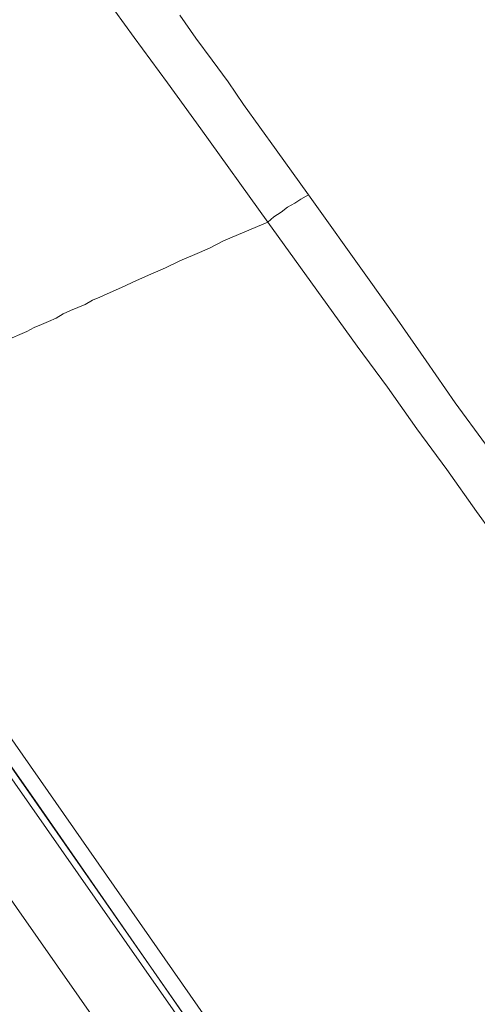
# Model space of a CAD drawing. Units: inches. Extents: x -345 to 833, y -713 to 126.
# Drawn here: x 503 to 516, y 17 to 44 of the extents above; entities that cross this region are included whole.
import ezdxf

# ---------------------------------------------------------------- set-up
doc = ezdxf.new("R2010")
doc.units = ezdxf.units.IN
doc.header["$MEASUREMENT"] = 0
doc.layers.add('图层 1', color=7, linetype='Continuous')

msp = doc.modelspace()

# ---------------------------------------------------------------- linework, layer by layer
at = {"layer": '图层 1', "color": 7, "lineweight": 9}
for points in [[(510.872, 11.246), (496.164, 32.273), (492.508, 37.526), (488.819, 42.779), (485.159, 48.042), (483.312, 50.676), (482.374, 51.986), (481.944, 52.655), (481.48, 53.29)], [(481.709, 53.256), (481.885, 52.992), (482.09, 52.743), (482.55, 52.078), (483.073, 51.306), (483.937, 50.094), (484.846, 48.795), (486.063, 47.05), (487.426, 45.076), (489.024, 42.804), (490.73, 40.37), (492.508, 37.81), (496.222, 32.503), (503.528, 22.08), (509.504, 13.484), (511.014, 11.334)], [(509.299, 10.113), (502.927, 19.221), (496.594, 28.32), (494.189, 31.706), (491.834, 35.112), (489.518, 38.445), (487.28, 41.655), (485.892, 43.63), (484.636, 45.394), (483.625, 46.874), (482.784, 48.042), (482.178, 48.941), (481.739, 49.547), (481.245, 50.251), (481.04, 50.534), (480.844, 50.847), (480.781, 50.945)], [(509.914, 38.279), (508.058, 40.869), (507.129, 42.149), (506.201, 43.41), (504.314, 46.009)], [(507.471, 44.025), (507.911, 43.39), (508.37, 42.779), (508.81, 42.178), (509.245, 41.543), (510.149, 40.287), (511.048, 39.031)], [(511.048, 39.031), (510.838, 38.914), (510.667, 38.807), (510.462, 38.694), (510.286, 38.552), (510.085, 38.421), (509.914, 38.279)], [(524.1, 20.521), (522.473, 22.837), (521.662, 24.005), (520.851, 25.154), (520.039, 26.321), (519.228, 27.48), (518.407, 28.638), (517.596, 29.796), (516.795, 30.964), (515.974, 32.102), (515.133, 33.255), (514.322, 34.423), (513.516, 35.581), (512.695, 36.735), (511.048, 39.031)], [(509.914, 38.279), (509.098, 37.932), (508.688, 37.756), (508.292, 37.551), (507.882, 37.375), (507.471, 37.199), (507.07, 37.003), (506.665, 36.827), (506.259, 36.652), (505.849, 36.456), (505.448, 36.28), (505.243, 36.192), (505.038, 36.109), (504.832, 35.982), (504.632, 35.899), (504.427, 35.816), (504.226, 35.728), (504.031, 35.611), (503.816, 35.513), (503.621, 35.43), (503.415, 35.347), (503.21, 35.234), (503.015, 35.151), (502.8, 35.063)], [(523.147, 19.842), (521.486, 22.138), (520.675, 23.306), (519.863, 24.464), (519.023, 25.623), (518.212, 26.781), (517.362, 27.919), (516.56, 29.082), (515.72, 30.236), (514.899, 31.399), (514.068, 32.532), (513.252, 33.69), (512.402, 34.829), (511.566, 35.982), (509.914, 38.279)], [(497.029, 32.151), (508.458, 15.776), (519.917, -0.569)], [(496.682, 31.858), (508.087, 15.517), (519.512, -0.843)]]:
    msp.add_lwpolyline(points, dxfattribs=at)

doc.saveas('drawing.dxf')
